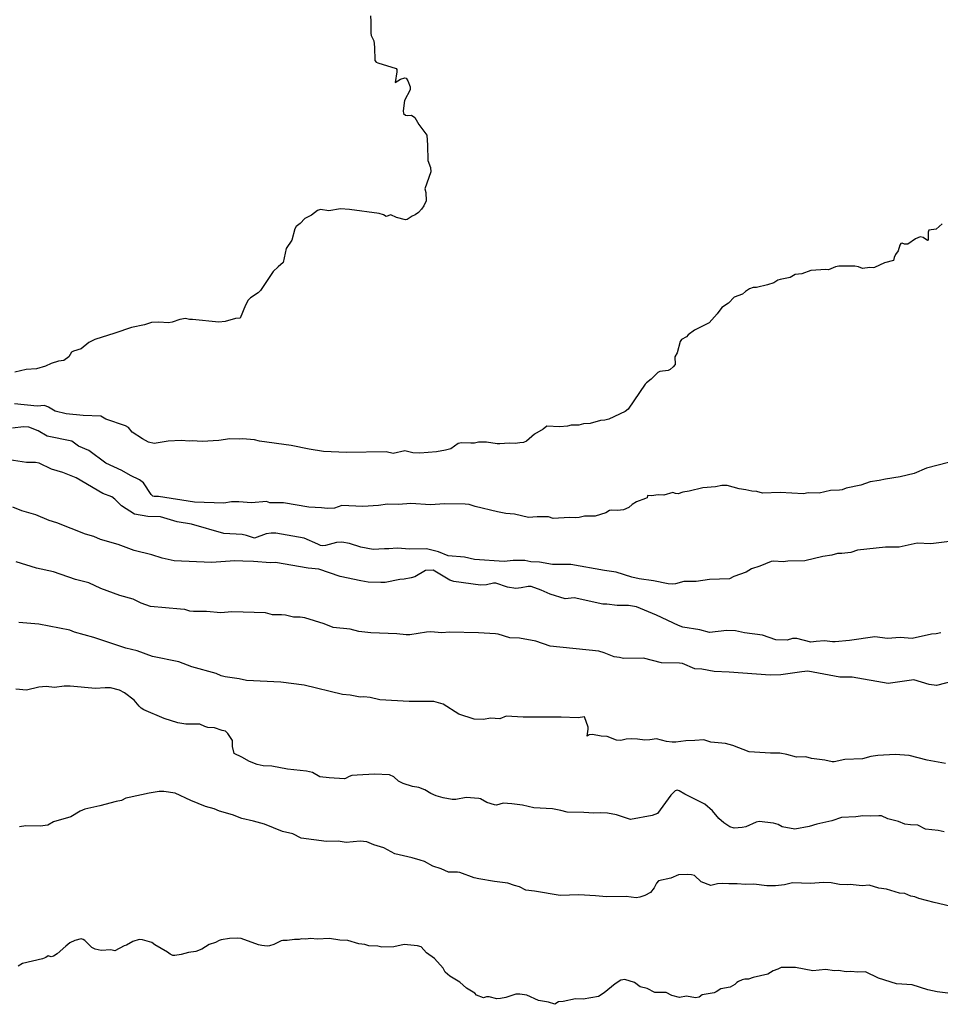
# Model space of a CAD drawing. Units: inches. Extents: x 376037 to 386035, y 5483136 to 5490335.
# Drawn here: x 379846 to 380088, y 5483953 to 5484212 of the extents above; entities that cross this region are included whole.
import ezdxf

# ---------------------------------------------------------------- set-up
doc = ezdxf.new("R2010")
doc.units = ezdxf.units.IN
doc.header["$MEASUREMENT"] = 0
doc.layers.add('HO_CONTOUR_10M', color=7, linetype='Continuous', true_color=0x6cbde3)

msp = doc.modelspace()

# ---------------------------------------------------------------- linework, layer by layer
at = {"layer": 'HO_CONTOUR_10M'}
for points, elevation in [([(379937.719, 5484213.071), (379937.884, 5484211.593), (379937.841, 5484208.488), (379937.943, 5484207.907), (379938.633, 5484206.477), (379938.822, 5484204.804), (379938.928, 5484201.318), (379939.258, 5484200.883), (379939.693, 5484200.665), (379944.486, 5484199.209), (379944.703, 5484198.963), (379944.71, 5484198.361), (379944.222, 5484195.501), (379945.602, 5484196.4), (379946.8, 5484196.721), (379947.157, 5484196.648), (379947.555, 5484195.971), (379948.183, 5484194.391), (379948.206, 5484193.553), (379946.717, 5484190.833), (379946.341, 5484188.054), (379946.444, 5484187.352), (379946.958, 5484186.913), (379947.604, 5484186.821), (379948.556, 5484186.898), (379949.448, 5484186.36), (379950.465, 5484184.447), (379952.549, 5484181.668), (379952.772, 5484179.051), (379952.843, 5484174.99), (379953.507, 5484173.159), (379953.657, 5484172.026), (379952.074, 5484167.555), (379952.326, 5484166.577), (379952.368, 5484164.459), (379951.806, 5484163.138), (379951.18, 5484162.25), (379950.413, 5484161.379), (379949.499, 5484160.701), (379948.679, 5484160.35), (379947.399, 5484159.527), (379946.933, 5484159.464), (379944.614, 5484160.027), (379943.096, 5484160.702), (379941.885, 5484160.335), (379941.199, 5484160.747), (379940.014, 5484161.064), (379932.227, 5484162.138), (379929.902, 5484162.28), (379926.805, 5484161.826), (379924.602, 5484162.158), (379923.822, 5484161.899), (379922.2, 5484160.649), (379920.46, 5484159.77), (379919.215, 5484158.489), (379918.194, 5484157.652), (379917.822, 5484157.077), (379917.076, 5484154.037), (379915.554, 5484151.911), (379914.803, 5484148.208), (379913.454, 5484147.096), (379912.181, 5484145.828), (379908.854, 5484140.871), (379908.255, 5484140.237), (379906.201, 5484138.907), (379905.554, 5484138.336), (379904.867, 5484137.014), (379903.453, 5484133.58), (379902.224, 5484133.441), (379899.561, 5484132.686), (379897.836, 5484132.527), (379890.942, 5484133.259), (379890.178, 5484133.244), (379889.106, 5484133.452), (379887.61, 5484133.24), (379885.604, 5484132.55), (379884.641, 5484132.357), (379882.086, 5484132.509), (379880.193, 5484132.446), (379878.339, 5484131.812), (379874.888, 5484131.143), (379870.536, 5484129.587), (379865.281, 5484127.999), (379863.689, 5484127.149), (379861.628, 5484125.474), (379859.617, 5484124.866), (379859.16, 5484124.602), (379858.45, 5484123.415), (379857.117, 5484122.426), (379855.668, 5484122.26), (379853.78, 5484121.612), (379852.328, 5484120.915), (379849.908, 5484120.279), (379847.235, 5484120.113), (379844.189, 5484119.367)], 120), ([(380088.077, 5484158.409), (380086.511, 5484156.93), (380084.539, 5484156.69), (380084.38, 5484156.174), (380084.389, 5484154.058), (380084.191, 5484154.009), (380083.118, 5484154.79), (380082.33, 5484154.986), (380081.063, 5484154.431), (380079.017, 5484153.05), (380078.176, 5484153.001), (380077.56, 5484153.285), (380077.221, 5484153.198), (380076.974, 5484152.762), (380076.538, 5484151.25), (380075.783, 5484150.299), (380075.453, 5484149.563), (380075.304, 5484148.719), (380072.901, 5484148.132), (380070.3, 5484146.862), (380069.918, 5484146.814), (380069.08, 5484146.898), (380067.108, 5484146.663), (380066.109, 5484147.035), (380065.117, 5484147.213), (380060.878, 5484147.28), (380060.012, 5484147.094), (380058.213, 5484146.315), (380057.504, 5484146.382), (380053.544, 5484146.1), (380051.143, 5484145.257), (380049.437, 5484145.051), (380048.102, 5484144.258), (380045.507, 5484143.764), (380044.86, 5484143.532), (380043.783, 5484142.876), (380042.116, 5484142.346), (380039.253, 5484141.605), (380038.341, 5484141.598), (380037.432, 5484141.285), (380036.363, 5484140.567), (380035.579, 5484139.844), (380033.368, 5484139.053), (380031.864, 5484137.523), (380030.121, 5484136.339), (380028.918, 5484134.683), (380026.791, 5484132.326), (380022.945, 5484130.413), (380021.328, 5484129.21), (380020.86, 5484128.691), (380019.531, 5484127.962), (380019.214, 5484127.46), (380018.426, 5484124.491), (380017.781, 5484123.436), (380017.833, 5484121.393), (380017.367, 5484120.766), (380016.522, 5484120.074), (380016.009, 5484119.822), (380013.826, 5484119.522), (380013.347, 5484119.316), (380011.567, 5484117.53), (380010.325, 5484116.606), (380009.99, 5484116.224), (380005.491, 5484109.659), (380004.71, 5484109.075), (380000.443, 5484107.048), (379999.37, 5484106.795), (379998.257, 5484106.71), (379995.499, 5484105.884), (379993.748, 5484105.758), (379992.515, 5484105.4), (379990.506, 5484105.483), (379989.542, 5484105.199), (379987.56, 5484104.98), (379984.126, 5484105.162), (379983.127, 5484104.382), (379980.908, 5484103.084), (379978.784, 5484101.213), (379978.026, 5484100.868), (379976.983, 5484100.82), (379975.754, 5484100.585), (379974.212, 5484100.737), (379971.724, 5484100.529), (379971.018, 5484100.535), (379968.283, 5484100.989), (379966.182, 5484100.978), (379965.139, 5484100.731), (379964.102, 5484100.691), (379961.691, 5484100.764), (379960.819, 5484100.629), (379958.868, 5484099.257), (379957.497, 5484098.833), (379955.081, 5484098.463), (379950.717, 5484098.046), (379948.895, 5484098.163), (379946.82, 5484098.723), (379943.739, 5484098.038), (379941.853, 5484098.406), (379931.443, 5484098.267), (379925.421, 5484098.549), (379921.603, 5484099.116), (379916.877, 5484100.079), (379908.589, 5484101.215), (379907.27, 5484101.595), (379904.127, 5484101.894), (379903.339, 5484101.794), (379900.746, 5484101.879), (379897.875, 5484101.447), (379893.495, 5484101.149), (379890.9, 5484101.282), (379890.159, 5484101.194), (379887.958, 5484101.428), (379884.544, 5484101.209), (379880.839, 5484100.624), (379879.409, 5484100.993), (379877.814, 5484101.819), (379875.12, 5484103.609), (379874.123, 5484104.803), (379873.323, 5484105.248), (379868.168, 5484107.004), (379866.847, 5484107.85), (379862.175, 5484107.961), (379857.684, 5484108.386), (379854.791, 5484109.122), (379853.075, 5484110.141), (379851.999, 5484110.588), (379850.076, 5484110.449), (379844.171, 5484111.032)], 110), ([(380089.742, 5484095.629), (380083.922, 5484094.11), (380080.736, 5484092.774), (380077.019, 5484091.9), (380073.183, 5484091.276), (380071.513, 5484090.878), (380069.137, 5484090.554), (380066.695, 5484089.66), (380062.848, 5484088.85), (380061.798, 5484088.478), (380061.076, 5484088.333), (380058.743, 5484088.254), (380055.729, 5484087.589), (380052.843, 5484087.621), (380051.607, 5484087.43), (380045.503, 5484087.77), (380040.869, 5484087.554), (380039.352, 5484088.029), (380038.07, 5484088.112), (380036.428, 5484088.48), (380034.671, 5484088.667), (380031.56, 5484089.571), (380030.116, 5484089.597), (380028.513, 5484089.263), (380025.132, 5484088.972), (380021.558, 5484088.1), (380019.873, 5484087.847), (380018.63, 5484087.431), (380017.996, 5484087.453), (380017.213, 5484087.716), (380014.877, 5484087.07), (380013.366, 5484087.137), (380011.662, 5484086.91), (380010.597, 5484086.956), (380010.47, 5484086.378), (380010.089, 5484086.137), (380007.694, 5484085.318), (380006.528, 5484084.561), (380005.655, 5484083.766), (380004.26, 5484083.197), (380002.741, 5484082.992), (380001.086, 5484083.142), (380000.633, 5484083), (379999.657, 5484082.383), (379996.807, 5484081.541), (379993.99, 5484081.508), (379992.624, 5484081.143), (379991.61, 5484081.055), (379990.043, 5484081.159), (379985.816, 5484080.95), (379984.584, 5484081.313), (379981.551, 5484081.347), (379979.339, 5484081.187), (379975.581, 5484082.07), (379973.346, 5484082.233), (379971.134, 5484082.635), (379965.281, 5484084.023), (379963.736, 5484084.554), (379962.678, 5484084.665), (379957.22, 5484084.734), (379953.521, 5484084.496), (379948.386, 5484084.833), (379945.132, 5484084.586), (379942.218, 5484084.642), (379939.863, 5484084.303), (379935.779, 5484084.033), (379930.252, 5484084.293), (379928.278, 5484083.649), (379926.458, 5484083.554), (379924.838, 5484083.749), (379921.5, 5484083.883), (379914.896, 5484085.029), (379911.299, 5484085.016), (379910.429, 5484085.391), (379906.435, 5484085.066), (379903.097, 5484085.326), (379901.229, 5484085.297), (379899.163, 5484084.973), (379891.433, 5484085.226), (379882.023, 5484086.695), (379880.869, 5484086.662), (379880.504, 5484086.74), (379880.038, 5484087.255), (379878.094, 5484090.273), (379877.036, 5484091.112), (379874.617, 5484092.206), (379872.33, 5484093.495), (379868.147, 5484095.471), (379863.687, 5484098.803), (379860.94, 5484099.929), (379859.237, 5484101.198), (379852.763, 5484102.578), (379850.343, 5484103.955), (379847.934, 5484104.879), (379846.519, 5484105.032), (379843.579, 5484104.667)], 100), ([(380090.711, 5484074.947), (380085.057, 5484074.263), (380081.542, 5484074.465), (380076.767, 5484073.368), (380073.146, 5484073.336), (380065.842, 5484072.551), (380064.021, 5484071.988), (380061.73, 5484071.689), (380060.552, 5484071.739), (380059.038, 5484071.252), (380056.721, 5484070.952), (380051.953, 5484069.737), (380047.499, 5484069.698), (380046.258, 5484069.51), (380043.725, 5484069.713), (380043.129, 5484069.607), (380040.114, 5484068.337), (380037.962, 5484067.686), (380036.554, 5484066.817), (380033.322, 5484065.704), (380032.193, 5484065.027), (380026.857, 5484064.855), (380023.365, 5484064.324), (380020.119, 5484064.31), (380017.917, 5484063.703), (380017.117, 5484063.663), (380016.013, 5484063.767), (380012.214, 5484064.538), (380008.381, 5484065.044), (380006.454, 5484065.489), (380002.367, 5484066.803), (379999.287, 5484067.246), (379990.426, 5484068.841), (379985.584, 5484068.812), (379982.227, 5484069.43), (379979.933, 5484069.557), (379978.36, 5484069.837), (379975.304, 5484069.833), (379972.914, 5484069.622), (379965.127, 5484070.122), (379962.492, 5484070.787), (379958.151, 5484071.107), (379955.671, 5484072.132), (379952.464, 5484072.898), (379948.078, 5484072.851), (379944.746, 5484073.142), (379942.607, 5484072.925), (379941.452, 5484072.964), (379938.468, 5484072.746), (379935.19, 5484073.388), (379932.19, 5484074.359), (379930.22, 5484074.643), (379928.819, 5484074.626), (379925.964, 5484073.816), (379925.177, 5484073.731), (379924.61, 5484073.811), (379923.863, 5484074.119), (379920.352, 5484075.721), (379912.892, 5484077.093), (379911.624, 5484077.082), (379910.291, 5484076.876), (379907.223, 5484075.712), (379905.181, 5484076.471), (379903.98, 5484076.724), (379899.189, 5484076.947), (379890.677, 5484079.402), (379886.929, 5484080.026), (379882.561, 5484081.338), (379879.185, 5484081.456), (379875.739, 5484082.019), (379872.306, 5484084.203), (379870.489, 5484086.022), (379869.723, 5484086.604), (379867.408, 5484087.508), (379860.399, 5484091.634), (379856.814, 5484093.019), (379853.899, 5484093.889), (379850.593, 5484095.427), (379849.647, 5484095.661), (379847.302, 5484095.628), (379840.495, 5484096.658)], 90), ([(380087.691, 5484050.889), (380086.486, 5484050.591), (380085.31, 5484050.485), (380080.199, 5484049.337), (380077.035, 5484049.653), (380073.669, 5484049.367), (380070.333, 5484049.805), (380063.681, 5484048.83), (380059.946, 5484048.507), (380059.227, 5484048.479), (380057.147, 5484048.72), (380054.919, 5484048.617), (380053.568, 5484048.374), (380049.858, 5484049.361), (380048.697, 5484049.332), (380047.296, 5484048.916), (380044.339, 5484049.003), (380040.876, 5484050.231), (380036.081, 5484050.89), (380033.701, 5484051.422), (380031.454, 5484051.427), (380026.87, 5484050.915), (380024.371, 5484051.625), (380019.925, 5484052.37), (380018.773, 5484052.769), (380012.919, 5484055.468), (380007.705, 5484057.703), (380005.617, 5484058.026), (380002.604, 5484058), (379999.887, 5484058.381), (379998.827, 5484058.406), (379991.311, 5484060.047), (379988.986, 5484059.825), (379984.972, 5484060.98), (379982.654, 5484062.078), (379979.987, 5484063.062), (379979.187, 5484063.071), (379977.356, 5484062.64), (379975.927, 5484062.507), (379973.768, 5484062.901), (379970.75, 5484063.885), (379970.11, 5484063.946), (379968.297, 5484063.476), (379966.662, 5484063.383), (379959.677, 5484064.369), (379958.572, 5484064.693), (379954.236, 5484067.341), (379952.252, 5484067.24), (379949.418, 5484065.614), (379948.414, 5484065.273), (379946.574, 5484064.951), (379945.483, 5484064.911), (379941.589, 5484064.058), (379940.498, 5484064.049), (379937.129, 5484064.21), (379935.198, 5484064.482), (379929.775, 5484065.687), (379924.209, 5484067.557), (379921.376, 5484067.822), (379912.765, 5484069.315), (379911.439, 5484069.221), (379906.978, 5484069.642), (379904.202, 5484069.649), (379902.121, 5484069.808), (379895.912, 5484069.352), (379886.098, 5484069.803), (379882.996, 5484070.514), (379880.22, 5484071.376), (379875.577, 5484072.512), (379871.434, 5484074.049), (379866.763, 5484075.395), (379864.983, 5484076.186), (379862.789, 5484076.778), (379855.284, 5484079.758), (379853.215, 5484080.383), (379849.752, 5484081.872), (379846.054, 5484082.926), (379843.669, 5484083.846)], 80), ([(380091.282, 5484038.212), (380086.575, 5484036.971), (380084.642, 5484037.261), (380080.648, 5484038.475), (380073.873, 5484037.532), (380064.376, 5484039.188), (380061.192, 5484039.16), (380052.736, 5484040.753), (380051.138, 5484040.636), (380045.674, 5484039.855), (380042.87, 5484039.682), (380032.084, 5484040.502), (380028.114, 5484040.681), (380024.862, 5484041.286), (380023.072, 5484041.406), (380019.773, 5484042.748), (380019.025, 5484042.917), (380014.306, 5484042.977), (380009.571, 5484044.224), (380004.296, 5484044.083), (380003.251, 5484044.37), (380001.827, 5484044.532), (379999.223, 5484045.629), (379997.827, 5484045.998), (379984.957, 5484047.338), (379981.251, 5484048.631), (379976.921, 5484049.479), (379974.433, 5484049.524), (379971.319, 5484050.478), (379970.597, 5484050.579), (379966.184, 5484050.844), (379958.553, 5484051.032), (379956.48, 5484050.889), (379953.662, 5484051.077), (379952.517, 5484051.004), (379948.063, 5484050.304), (379947.118, 5484050.31), (379944.655, 5484050.573), (379937.823, 5484050.87), (379934.714, 5484051.234), (379932.376, 5484051.816), (379927.962, 5484052.296), (379925.569, 5484053.245), (379920.493, 5484054.784), (379919.288, 5484054.974), (379917.518, 5484054.965), (379915.394, 5484055.457), (379914.327, 5484055.574), (379911.957, 5484055.578), (379910.141, 5484056.118), (379901.267, 5484056.363), (379898.369, 5484056.14), (379894.653, 5484056.443), (379891.192, 5484056.499), (379890.247, 5484056.576), (379888.947, 5484056.955), (379887.824, 5484057.088), (379879.892, 5484057.769), (379877.407, 5484058.636), (379875.349, 5484059.687), (379871.822, 5484060.663), (379866.831, 5484062.483), (379863.644, 5484063.972), (379860.149, 5484064.837), (379854.435, 5484066.925), (379849.882, 5484067.857), (379844.612, 5484069.506)], 70), ([(380088.971, 5484016.545), (380084.091, 5484017.351), (380079.432, 5484018.577), (380075.709, 5484018.89), (380071.202, 5484018.606), (380069.325, 5484018.309), (380067.104, 5484017.739), (380062.526, 5484017.528), (380059.67, 5484016.91), (380059.151, 5484016.901), (380057.259, 5484017.412), (380053.691, 5484017.807), (380052.191, 5484018.272), (380049.787, 5484018.2), (380047.275, 5484018.885), (380045.385, 5484019.237), (380042.94, 5484019.255), (380037.353, 5484019.611), (380033.07, 5484021.192), (380031.092, 5484021.755), (380027.281, 5484022.151), (380025.377, 5484022.704), (380023.008, 5484022.51), (380020.67, 5484022.478), (380018.026, 5484022.126), (380017.101, 5484022.112), (380015.605, 5484022.289), (380013.003, 5484022.948), (380011.166, 5484022.687), (380009.904, 5484022.664), (380007.972, 5484022.939), (380006.413, 5484023.002), (380004.942, 5484022.875), (380003.6, 5484022.565), (380002.458, 5484022.658), (379999.987, 5484023.567), (379998.435, 5484023.686), (379996.11, 5484024.085), (379995.261, 5484024.004), (379994.689, 5484023.695), (379995.013, 5484025.527), (379994.957, 5484026.03), (379993.983, 5484028.785), (379992.368, 5484028.501), (379987.888, 5484028.71), (379977.927, 5484028.675), (379973.455, 5484028.908), (379971.746, 5484028.279), (379969.332, 5484028.408), (379967.459, 5484028.065), (379964.987, 5484028.146), (379960.957, 5484029.438), (379956.842, 5484032.06), (379954.419, 5484032.765), (379947.949, 5484032.769), (379940.176, 5484033.233), (379937.64, 5484033.893), (379935.99, 5484034.057), (379935.005, 5484033.92), (379932.378, 5484034.471), (379930.421, 5484034.641), (379920.345, 5484037.115), (379914.213, 5484037.901), (379905.131, 5484038.361), (379903.195, 5484038.764), (379899.494, 5484039.261), (379898.451, 5484039.51), (379897.199, 5484040.13), (379890.755, 5484041.936), (379887.395, 5484043.249), (379880.43, 5484044.649), (379876.393, 5484046.094), (379873.414, 5484046.862), (379864.999, 5484049.665), (379859.882, 5484051.046), (379858.675, 5484051.526), (379850.57, 5484053.108), (379845.281, 5484053.562)], 60), ([(380088.602, 5483998.556), (380087.04, 5483998.862), (380083.733, 5483999.2), (380081.697, 5484000.286), (380079.755, 5484000.364), (380078.232, 5484000.587), (380076.631, 5484001.263), (380073.794, 5484001.925), (380072.089, 5484002.703), (380071.425, 5484002.738), (380069.258, 5484002.616), (380067.207, 5484002.721), (380065.385, 5484002.481), (380061.566, 5484002.35), (380059.022, 5484001.444), (380055.151, 5484000.53), (380053.144, 5483999.906), (380049.314, 5483999.214), (380046, 5483999.87), (380044.951, 5484000.446), (380043.749, 5484000.8), (380039.95, 5484001.214), (380039.137, 5484001.054), (380036.468, 5483999.897), (380035.498, 5483999.661), (380033.361, 5483999.547), (380032.28, 5483999.827), (380030.622, 5484000.873), (380029.394, 5484002.049), (380027.68, 5484004.083), (380025.641, 5484005.847), (380020.43, 5484008.435), (380018.888, 5484009.333), (380018.364, 5484009.472), (380017.847, 5484009.28), (380016.704, 5484008.194), (380013.216, 5484003.386), (380011.814, 5484002.865), (380006.154, 5484001.812), (380002.483, 5484003.026), (380000.048, 5484003.406), (379998.271, 5484003.554), (379996.473, 5484003.48), (379993.888, 5484003.642), (379989.453, 5484003.689), (379987.806, 5484004.184), (379985.642, 5484004.581), (379980.675, 5484004.84), (379977.739, 5484005.543), (379974.914, 5484005.941), (379972.621, 5484006.061), (379970.886, 5484005.585), (379970.321, 5484005.596), (379968.367, 5484006.243), (379966.672, 5484007.224), (379966.246, 5484007.311), (379962.881, 5484007.555), (379960.231, 5484007.047), (379959.249, 5484007.027), (379956.885, 5484007.474), (379954.983, 5484007.996), (379953.604, 5484008.606), (379952.022, 5484009.539), (379950.449, 5484010.199), (379948.758, 5484010.483), (379946.316, 5484011.226), (379945.126, 5484011.836), (379943.916, 5484012.976), (379942.756, 5484013.523), (379938.845, 5484013.68), (379934.211, 5484013.472), (379932.86, 5484013.324), (379932.118, 5484013.106), (379931.205, 5484012.527), (379930.93, 5484012.481), (379926.923, 5484012.706), (379924.42, 5484012.988), (379922.533, 5484014.148), (379920.9, 5484014.504), (379915.906, 5484015.02), (379911.852, 5484015.815), (379909.572, 5484015.877), (379907.963, 5484016.198), (379905.947, 5484017.067), (379903.903, 5484018.201), (379901.903, 5484019.095), (379901.508, 5484020.968), (379901.444, 5484022.516), (379900.216, 5484024.35), (379899.594, 5484025.031), (379898.767, 5484025.194), (379896.769, 5484025.895), (379894.996, 5484025.981), (379894.19, 5484026.19), (379892.872, 5484026.802), (379889.217, 5484026.825), (379887.051, 5484027.158), (379883.521, 5484028.302), (379878.115, 5484030.613), (379877.465, 5484031.03), (379876.883, 5484031.608), (379875.64, 5484033.114), (379873.042, 5484035.05), (379871.737, 5484035.755), (379869.41, 5484036.409), (379867.956, 5484036.435), (379865.459, 5484036.241), (379858.779, 5484036.808), (379857.172, 5484036.797), (379854.656, 5484036.521), (379852.429, 5484036.719), (379850.558, 5484036.572), (379847.262, 5484035.771), (379844.476, 5484036.074)], 50), ([(380090.112, 5483979.037), (380085.987, 5483979.941), (380081.935, 5483981.05), (380080.891, 5483981.456), (380079.834, 5483981.655), (380078.233, 5483982.324), (380076.819, 5483982.414), (380073.438, 5483983.478), (380071.431, 5483983.774), (380068.912, 5483984.561), (380067.045, 5483984.383), (380063.885, 5483984.713), (380063.103, 5483984.578), (380061.064, 5483984.731), (380058.921, 5483985.141), (380056.91, 5483985.247), (380053.483, 5483984.98), (380048.706, 5483985.126), (380046.637, 5483984.65), (380044.258, 5483984.365), (380041.959, 5483984.368), (380038.53, 5483984.793), (380036.36, 5483984.672), (380034.175, 5483984.875), (380031.953, 5483984.851), (380030.332, 5483984.995), (380028.994, 5483984.88), (380027.255, 5483984.445), (380024.681, 5483985.421), (380022.921, 5483987.043), (380022.198, 5483987.256), (380021.139, 5483987.316), (380018.724, 5483987.224), (380016.731, 5483986.379), (380013.523, 5483985.679), (380012.984, 5483985.061), (380012.368, 5483983.789), (380011.406, 5483982.613), (380009.914, 5483981.812), (380008.595, 5483981.343), (380007.592, 5483981.166), (380004.985, 5483981.498), (379999.773, 5483981.441), (379996.905, 5483981.732), (379992.493, 5483981.935), (379987.64, 5483981.809), (379980.891, 5483982.983), (379978.603, 5483983.203), (379976.912, 5483984.063), (379975.583, 5483984.407), (379973.896, 5483985.053), (379970.359, 5483985.479), (379966.26, 5483986.152), (379965.037, 5483986.441), (379961.277, 5483987.825), (379960.645, 5483987.932), (379958.272, 5483987.932), (379956.298, 5483988.811), (379954.134, 5483989.51), (379951.911, 5483990.7), (379950.848, 5483991.118), (379948.707, 5483991.74), (379944.184, 5483992.742), (379941.22, 5483994.322), (379938.655, 5483995.146), (379936.818, 5483995.923), (379935.044, 5483996.05), (379931.398, 5483995.747), (379929.257, 5483996.078), (379926.207, 5483996.001), (379919.522, 5483996.847), (379917.299, 5483998.037), (379914.654, 5483998.628), (379909.869, 5484000.55), (379906.989, 5484001.38), (379903.957, 5484002.05), (379901.454, 5484003.051), (379898.08, 5484003.937), (379896.659, 5484004.568), (379894.33, 5484005.222), (379890.501, 5484006.753), (379886.432, 5484008.665), (379883.385, 5484009.175), (379882.191, 5484009.144), (379879.575, 5484008.707), (379874.325, 5484007.582), (379873.381, 5484007.351), (379872.253, 5484006.741), (379870.886, 5484006.518), (379866.622, 5484005.341), (379862.676, 5484004.506), (379861.435, 5484003.943), (379858.954, 5484002.443), (379854.427, 5484001.19), (379852.888, 5484000.327), (379850.897, 5484000.039), (379847.131, 5484000.133), (379845.491, 5483999.866)], 40), ([(380090.283, 5483956.014), (380086.75, 5483956.451), (380084.337, 5483956.983), (380080.198, 5483958.283), (380076.087, 5483958.576), (380071.315, 5483960.085), (380067.887, 5483961.777), (380065.879, 5483961.646), (380064.064, 5483961.825), (380062.814, 5483961.733), (380060.817, 5483962.103), (380059.768, 5483961.957), (380057.414, 5483962.312), (380054.065, 5483961.993), (380049.475, 5483962.91), (380045.775, 5483962.908), (380044.881, 5483962.413), (380043.614, 5483961.982), (380042.233, 5483961.09), (380038.349, 5483960.264), (380037.191, 5483959.777), (380036.228, 5483959.784), (380035.484, 5483959.603), (380034.521, 5483959.181), (380034.05, 5483958.899), (380033.579, 5483958.38), (380032.293, 5483957.715), (380029.901, 5483957.274), (380028.653, 5483956.442), (380028.156, 5483956.243), (380024.929, 5483955.711), (380024.16, 5483955.117), (380023.21, 5483954.912), (380020.874, 5483955.37), (380019.039, 5483955.012), (380017.018, 5483955.546), (380015.49, 5483956.296), (380012.508, 5483956.268), (380010.513, 5483957.377), (380008.693, 5483957.825), (380007.202, 5483958.949), (380004.674, 5483959.684), (380003.564, 5483959.51), (380002.056, 5483958.548), (379999.205, 5483956.211), (379997.75, 5483955.219), (379993.663, 5483954.59), (379991.634, 5483954.642), (379988.459, 5483953.898), (379987.2, 5483953.837), (379986.208, 5483953.2), (379984.578, 5483953.746), (379981.94, 5483954.232), (379978.847, 5483955.585), (379977.013, 5483955.838), (379975.961, 5483955.861), (379973.379, 5483955.028), (379971.97, 5483954.747), (379971.017, 5483954.668), (379968.963, 5483955.146), (379968.232, 5483955.197), (379967.444, 5483954.881), (379965.661, 5483955.625), (379965.166, 5483956.104), (379962.957, 5483957.433), (379961.225, 5483959.02), (379958.588, 5483960.596), (379957.414, 5483961.662), (379956.85, 5483962.668), (379954.598, 5483965.24), (379952.496, 5483966.761), (379951.114, 5483968.283), (379950.099, 5483968.554), (379946.64, 5483968.892), (379943.886, 5483968.338), (379940.717, 5483968.215), (379939.642, 5483968.441), (379937.306, 5483968.556), (379936.283, 5483968.923), (379934.707, 5483969.134), (379931.753, 5483969.937), (379929.719, 5483970.077), (379926.965, 5483970.532), (379923.715, 5483970.311), (379922.085, 5483970.543), (379920.642, 5483970.346), (379919.576, 5483970.371), (379919.02, 5483970.198), (379917.733, 5483970.27), (379915.838, 5483969.974), (379914.683, 5483969.966), (379914.258, 5483969.896), (379912.333, 5483968.918), (379911.237, 5483968.553), (379910.539, 5483968.496), (379909.137, 5483968.621), (379908.26, 5483968.835), (379903.76, 5483970.536), (379902.687, 5483970.618), (379900.64, 5483970.505), (379898.514, 5483970.151), (379897.924, 5483969.938), (379897.016, 5483969.44), (379895.298, 5483968.9), (379893.408, 5483967.723), (379891.842, 5483967.109), (379889.896, 5483966.843), (379887.991, 5483966.274), (379886.326, 5483966.009), (379885.773, 5483966.055), (379885.116, 5483966.352), (379884.372, 5483966.909), (379881.031, 5483968.829), (379880.264, 5483969.487), (379877.788, 5483970.191), (379876.916, 5483970.194), (379875.24, 5483969.741), (379873.588, 5483968.716), (379873.013, 5483968.541), (379870.508, 5483967.276), (379869.485, 5483967.544), (379866.952, 5483967.336), (379865.369, 5483967.694), (379864.476, 5483968.169), (379862.594, 5483969.967), (379862.203, 5483970.273), (379861.703, 5483970.452), (379860.035, 5483969.975), (379858.7, 5483969.362), (379857.603, 5483968.518), (379855.4, 5483966.471), (379854.428, 5483965.872), (379853.796, 5483965.715), (379852.983, 5483965.974), (379852.346, 5483965.517), (379851.474, 5483965.152), (379846.236, 5483963.936), (379845.066, 5483963.255)], 30)]:
    msp.add_lwpolyline(points, dxfattribs=dict(at, elevation=elevation))

doc.saveas('drawing.dxf')
